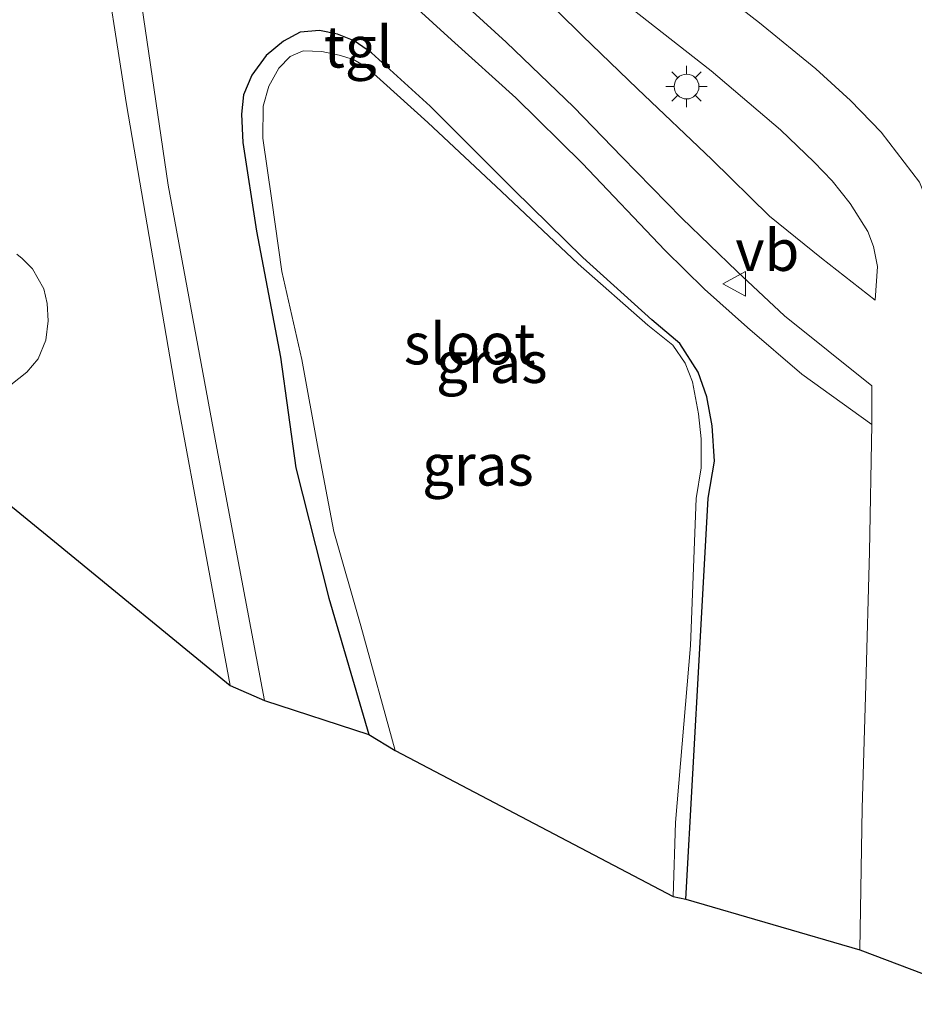
# Model space of a CAD drawing. Units: metres. Extents: x 119997 to 130006, y 481249 to 487503.
# Drawn here: x 122290 to 122345, y 482221 to 482281 of the extents above; entities that cross this region are included whole.
import ezdxf
from ezdxf.enums import TextEntityAlignment as Align

# ---------------------------------------------------------------- set-up
doc = ezdxf.new("R2010")
doc.units = ezdxf.units.M
doc.layers.get('0').update_dxf_attribs({"lineweight": 25})
doc.layers.add('B-ME-GW-INSTEEKWATERGANG-L-B1', color=10, linetype='Continuous')
doc.layers.add('B-ME-KG-KADASTRAAL-OPNAMEDTMGRENS-L-B1', color=10, linetype='Continuous')
for name, color, linetype, lineweight in [('B-ME-IE-GRASLAND-GV-B6', 93, 'Continuous', 18), ('B-ME-IE-GRONDWERKLIJN-GROND_NIETINGERICHT-GV-B6', 253, 'Continuous', 18), ('B-ME-IE-MEUBILAIR_WEGMEUBILAIR-LICHTMAST-S-B1', 8, 'Continuous', 18), ('B-ME-OG-WATER-GV-B6', 153, 'Continuous', 18), ('B-ME-VH-VERH_SOORT-BITUMEN-GV-B6', 8, 'IE-TERREINAFSCHEIDING-NATUURLIJK-HOUTWAL', 18), ('B-ME-VH-VERH_SOORT-TEGELS-GV-B6', 8, 'Continuous', 18), ('B-ME-VW-MEUBILAIR_WEGMEUBILAIR-VERKEERSBORD-S-B1', 8, 'Continuous', 18)]:
    doc.layers.add(name, color=color, linetype=linetype, lineweight=lineweight)
doc.styles.add('NLCS-ISO', font='NLCS-ISO.TTF')
doc.linetypes.add('IE-TERREINAFSCHEIDING-NATUURLIJK-HOUTWAL', pattern='A,7,-1.5,[67,NLCS.SHX,S=0.75,R=45,X=0,Y=0],-1.5,7,-1.5,[70,NLCS.SHX,S=0.75,R=0,X=0,Y=0],-1.5', length=20)

# ---------------------------------------------------------------- blocks, each defined once
blk = doc.blocks.new('lantaarnpaal')
for p, q in [((0, 0.75), (0, 1.25)), ((-0.884, 0.884), (-0.53, 0.53)), ((0.53, 0.53), (0.884, 0.884)), ((-0.75, 0), (-1.25, 0)), ((0.75, 0), (1.25, 0)), ((-0.53, -0.53), (-0.884, -0.884)), ((0.53, -0.53), (0.884, -0.884)), ((0, -0.75), (0, -1.25))]:
    blk.add_line(p, q)
blk.add_circle((0, 0), 0.75)
blk = doc.blocks.new('verkeersbord')
for p, q in [((0, 0.75), (-0.75, -0.625)), ((0.75, -0.625), (0, 0.75)), ((-0.75, -0.625), (0.75, -0.625))]:
    blk.add_line(p, q)

msp = doc.modelspace()

# ---------------------------------------------------------------- linework, layer by layer
at = {"layer": 'B-ME-GW-INSTEEKWATERGANG-L-B1'}
msp.add_polyline3d([(122330.819, 482227.436, -1.901), (122331.675, 482242.642, -1.927), (122332.169, 482251.766, -1.895), (122332.553, 482254.009, -1.895), (122332.408, 482256.132, -1.895), (122332.097, 482257.902, -1.921), (122331.558, 482259.405, -1.918), (122330.45, 482261.143, -1.834), (122328.753, 482262.561, -1.834), (122324.578, 482266.341, -1.808), (122320.39, 482270.447, -1.808), (122315.32, 482275.521, -1.77), (122311.767, 482278.746, -1.793), (122310.711, 482279.482, -1.817), (122309.702, 482279.896, -1.863), (122308.608, 482280.102, -1.866), (122307.435, 482280, -1.901), (122306.423, 482279.464, -1.91), (122305.378, 482278.593, -1.843), (122304.502, 482277.396, -1.759), (122303.998, 482276.208, -1.651), (122303.871, 482275.041, -1.567), (122303.959, 482273.316, -1.52), (122304.782, 482267.946, -1.657), (122306.246, 482260.302, -1.683), (122307.177, 482253.605, -1.788), (122309.176, 482245.689, -1.686), (122311.594, 482237.438, -1.712)], dxfattribs=at)
at = {"layer": 'B-ME-IE-GRASLAND-GV-B6'}
for points in [[(122345.076, 482285.89, -2.119), (122354.279, 482279.13, -2.163), (122364.154, 482272.001, -2.209), (122378.179, 482261.806, -2.209), (122386.362, 482255.768, -2.213), (122376.838, 482245.226, -2.14), (122369.798, 482248.724, -2.04), (122362.592, 482252.155, -1.936), (122353.429, 482256.793, -1.942), (122347.749, 482259.988, -1.953), (122347.013, 482260.58, -1.953), (122346.671, 482261.035, -1.947), (122346.369, 482262.259, -1.933), (122346.171, 482264.238, -1.825), (122346.019, 482266.747, -1.823), (122345.672, 482269.169, -1.817), (122344.99, 482270.918, -1.82), (122342.666, 482273.943, -1.875), (122340.811, 482275.863, -1.846), (122338.702, 482277.793, -1.828), (122335.289, 482280.565, -1.776), (122329.2, 482285.306, -1.703)], [(122325.662, 482282.919, -1.735), (122332.354, 482277.663, -1.73), (122336.556, 482274.086, -1.802), (122338.603, 482272.132, -1.831), (122339.695, 482270.994, -1.831), (122340.787, 482269.613, -1.831), (122341.858, 482267.924, -1.831), (122342.199, 482267.007, -1.831), (122342.451, 482265.8, -1.831), (122342.295, 482263.762, -1.965), (122339.05, 482266.302, -1.892), (122335.89, 482268.853, -1.834), (122332.402, 482272.279, -1.814), (122327.896, 482276.581, -1.799), (122324.544, 482279.796, -1.785), (122320.035, 482284.255, -1.817)], [(122342.092, 482256.213, -2.035), (122341.961, 482248.497, -1.985), (122341.727, 482240.428, -1.965), (122341.522, 482232.97, -2.011), (122341.377, 482224.383, -2.058), (122330.819, 482227.436, -1.901), (122331.675, 482242.642, -1.927), (122332.169, 482251.766, -1.895), (122332.553, 482254.009, -1.895), (122332.408, 482256.132, -1.895), (122332.097, 482257.902, -1.921), (122331.558, 482259.405, -1.918), (122330.45, 482261.143, -1.834), (122328.753, 482262.561, -1.834), (122324.578, 482266.341, -1.808), (122320.39, 482270.447, -1.808), (122315.32, 482275.521, -1.77), (122311.767, 482278.746, -1.793), (122310.711, 482279.482, -1.817), (122309.702, 482279.896, -1.863), (122308.608, 482280.102, -1.866), (122307.435, 482280, -1.901), (122306.423, 482279.464, -1.91), (122305.378, 482278.593, -1.843), (122304.502, 482277.396, -1.759), (122303.998, 482276.208, -1.651), (122303.871, 482275.041, -1.567), (122303.959, 482273.316, -1.52), (122304.782, 482267.946, -1.657), (122306.246, 482260.302, -1.683), (122307.177, 482253.605, -1.788), (122309.176, 482245.689, -1.686), (122311.594, 482237.438, -1.712), (122305.277, 482239.481, -1.732), (122302.377, 482254.782, -1.718), (122299.436, 482270.727, -1.613), (122297.6, 482283.149, -1.607)], [(122313.21, 482282.657, -1.721), (122316.604, 482279.537, -1.762), (122320.512, 482276.026, -1.785), (122324.537, 482272.063, -1.817), (122329.576, 482266.769, -1.805), (122331.96, 482264.437, -1.904), (122334.569, 482262.109, -1.971), (122337.859, 482259.275, -2.037), (122342.092, 482256.213, -2.035)], [(122330.819, 482227.436, -1.901), (122330.061, 482227.617, -2.226), (122330.187, 482232.101, -2.226), (122331.112, 482242.821, -2.226), (122331.454, 482251.744, -2.226), (122331.759, 482253.592, -2.226), (122331.739, 482255.36, -2.226), (122331.587, 482256.86, -2.226), (122331.215, 482258.819, -2.226), (122330.771, 482259.951, -2.226), (122330.023, 482261.028, -2.226), (122328.507, 482262.251, -2.226), (122324.292, 482265.969, -2.226), (122319.645, 482270.352, -2.226), (122315.173, 482274.538, -2.226), (122311.462, 482277.889, -2.226), (122310.668, 482278.35, -2.226), (122309.803, 482278.61, -2.232), (122308.753, 482278.837, -2.238), (122307.62, 482278.867, -2.238), (122306.817, 482278.531, -2.238), (122306.146, 482277.824, -2.238), (122305.527, 482276.736, -2.238), (122305.195, 482275.529, -2.224), (122305.173, 482273.576, -2.224), (122305.715, 482269.803, -2.224), (122306.324, 482265.497, -2.224), (122307.523, 482260.172, -2.224), (122308.529, 482254.73, -2.224), (122309.477, 482249.731, -2.224), (122311.103, 482244.019, -2.224), (122313.189, 482236.461, -2.218), (122311.594, 482237.438, -1.712), (122309.176, 482245.689, -1.686), (122307.177, 482253.605, -1.788), (122306.246, 482260.302, -1.683), (122304.782, 482267.946, -1.657), (122303.959, 482273.316, -1.52), (122303.871, 482275.041, -1.567), (122303.998, 482276.208, -1.651), (122304.502, 482277.396, -1.759), (122305.378, 482278.593, -1.843), (122306.423, 482279.464, -1.91), (122307.435, 482280, -1.901), (122308.608, 482280.102, -1.866), (122309.702, 482279.896, -1.863), (122310.711, 482279.482, -1.817), (122311.767, 482278.746, -1.793), (122315.32, 482275.521, -1.77), (122320.39, 482270.447, -1.808), (122324.578, 482266.341, -1.808), (122328.753, 482262.561, -1.834), (122330.45, 482261.143, -1.834), (122331.558, 482259.405, -1.918), (122332.097, 482257.902, -1.921), (122332.408, 482256.132, -1.895), (122332.553, 482254.009, -1.895), (122332.169, 482251.766, -1.895), (122331.675, 482242.642, -1.927), (122330.819, 482227.436, -1.901)]]:
    msp.add_polyline3d(points, dxfattribs=at)
at = {"layer": 'B-ME-IE-GRONDWERKLIJN-GROND_NIETINGERICHT-GV-B6'}
msp.add_polyline3d([(122290.245, 482266.55, -1.753), (122290.578, 482266.279, -1.686), (122291.2, 482265.66, -1.686), (122291.889, 482264.446, -1.666), (122292.087, 482263.551, -1.645), (122292.158, 482262.507, -1.625), (122291.998, 482261.332, -1.625), (122291.535, 482260.203, -1.613), (122290.858, 482259.398, -1.613), (122289.885, 482258.624, -1.613)], dxfattribs=at)
at = {"layer": 'B-ME-KG-KADASTRAAL-OPNAMEDTMGRENS-L-B1'}
msp.add_polyline3d([(122170.713, 482338.164, -2.02), (122185.906, 482327.696, -2.072), (122193.202, 482324.53, -1.962), (122194.761, 482323.841, -2.668), (122200.98, 482320.925, -2.691), (122202.109, 482320.46, -1.817), (122204.932, 482319.088, -1.657), (122207.019, 482318.145, -1.683), (122211.425, 482315.476, -1.782), (122223.342, 482305.722, -1.782), (122249.873, 482283.951, -1.776), (122271.86, 482265.996, -1.715), (122292.529, 482249.135, -1.724), (122303.178, 482240.398, -1.785), (122305.277, 482239.481, -1.732), (122311.594, 482237.438, -1.712), (122313.189, 482236.461, -2.218), (122330.061, 482227.617, -2.226), (122330.819, 482227.436, -1.901), (122341.377, 482224.383, -2.058), (122346.02, 482222.61, -2.075), (122351.757, 482221.726, -2.037), (122355.106, 482221.071, -2.119)], dxfattribs=at)
at = {"layer": 'B-ME-OG-WATER-GV-B6'}
msp.add_polyline3d([(122330.061, 482227.617, -2.226), (122313.189, 482236.461, -2.218), (122311.103, 482244.019, -2.224), (122309.477, 482249.731, -2.224), (122308.529, 482254.73, -2.224), (122307.523, 482260.172, -2.224), (122306.324, 482265.497, -2.224), (122305.715, 482269.803, -2.224), (122305.173, 482273.576, -2.224), (122305.195, 482275.529, -2.224), (122305.527, 482276.736, -2.238), (122306.146, 482277.824, -2.238), (122306.817, 482278.531, -2.238), (122307.62, 482278.867, -2.238), (122308.753, 482278.837, -2.238), (122309.803, 482278.61, -2.232), (122310.668, 482278.35, -2.226), (122311.462, 482277.889, -2.226), (122315.173, 482274.538, -2.226), (122319.645, 482270.352, -2.226), (122324.292, 482265.969, -2.226), (122328.507, 482262.251, -2.226), (122330.023, 482261.028, -2.226), (122330.771, 482259.951, -2.226), (122331.215, 482258.819, -2.226), (122331.587, 482256.86, -2.226), (122331.739, 482255.36, -2.226), (122331.759, 482253.592, -2.226), (122331.454, 482251.744, -2.226), (122331.112, 482242.821, -2.226), (122330.187, 482232.101, -2.226), (122330.061, 482227.617, -2.226)], dxfattribs=at)
at = {"layer": 'B-ME-VH-VERH_SOORT-BITUMEN-GV-B6'}
for points in [[(122289.473, 482316.995, -1.59), (122297.804, 482310.408, -1.587), (122307.863, 482302.28, -1.631), (122318.284, 482293.986, -1.732), (122329.2, 482285.306, -1.703), (122335.289, 482280.565, -1.776), (122338.702, 482277.793, -1.828), (122340.811, 482275.863, -1.846), (122342.666, 482273.943, -1.875), (122344.99, 482270.918, -1.82), (122345.672, 482269.169, -1.817), (122346.019, 482266.747, -1.823), (122346.171, 482264.238, -1.825), (122346.369, 482262.259, -1.933), (122346.671, 482261.035, -1.947), (122347.013, 482260.58, -1.953), (122347.749, 482259.988, -1.953), (122353.429, 482256.793, -1.942), (122362.592, 482252.155, -1.936), (122369.798, 482248.724, -2.04), (122376.838, 482245.226, -2.14)], [(122295.255, 482286.118, -1.741), (122296.906, 482275.63, -1.715), (122299.993, 482257.615, -1.712), (122303.178, 482240.398, -1.785), (122292.529, 482249.135, -1.724), (122271.86, 482265.996, -1.715)], [(122320.035, 482284.255, -1.817), (122324.544, 482279.796, -1.785), (122327.896, 482276.581, -1.799), (122332.402, 482272.279, -1.814), (122335.89, 482268.853, -1.834), (122339.05, 482266.302, -1.892), (122342.295, 482263.762, -1.965), (122342.451, 482265.8, -1.831), (122342.199, 482267.007, -1.831), (122341.858, 482267.924, -1.831), (122340.787, 482269.613, -1.831), (122339.695, 482270.994, -1.831), (122338.603, 482272.132, -1.831), (122336.556, 482274.086, -1.802), (122332.354, 482277.663, -1.73), (122325.662, 482282.919, -1.735)], [(122376.838, 482245.226, -2.14), (122374.145, 482242.245, -1.892), (122368.184, 482245.063, -2.013), (122360.168, 482248.959, -2.013), (122352.846, 482252.587, -1.979), (122346.882, 482255.606, -2.02), (122346.841, 482253.228, -2.02), (122346.632, 482245.576, -1.956), (122346.16, 482232.294, -2.017), (122346.02, 482222.61, -2.075), (122341.377, 482224.383, -2.058), (122341.522, 482232.97, -2.011), (122341.727, 482240.428, -1.965), (122341.961, 482248.497, -1.985), (122342.092, 482256.213, -2.035), (122342.108, 482258.569, -2.035), (122336.8, 482262.815, -1.959), (122333.935, 482265.503, -1.916), (122330.576, 482268.74, -1.872), (122326.938, 482272.456, -1.855), (122324.028, 482275.461, -1.808), (122319.92, 482279.399, -1.802), (122315.581, 482283.374, -1.782)], [(122289.885, 482258.624, -1.613), (122290.858, 482259.398, -1.613), (122291.535, 482260.203, -1.613), (122291.998, 482261.332, -1.625), (122292.158, 482262.507, -1.625), (122292.087, 482263.551, -1.645), (122291.889, 482264.446, -1.666), (122291.2, 482265.66, -1.686), (122290.578, 482266.279, -1.686), (122290.245, 482266.55, -1.753)]]:
    msp.add_polyline3d(points, dxfattribs=at)
at = {"layer": 'B-ME-VH-VERH_SOORT-TEGELS-GV-B6'}
for points in [[(122297.6, 482283.149, -1.607), (122299.436, 482270.727, -1.613), (122302.377, 482254.782, -1.718), (122305.277, 482239.481, -1.732), (122303.178, 482240.398, -1.785), (122299.993, 482257.615, -1.712), (122296.906, 482275.63, -1.715), (122295.255, 482286.118, -1.741)], [(122315.581, 482283.374, -1.782), (122319.92, 482279.399, -1.802), (122324.028, 482275.461, -1.808), (122326.938, 482272.456, -1.855), (122330.576, 482268.74, -1.872), (122333.935, 482265.503, -1.916), (122336.8, 482262.815, -1.959), (122342.108, 482258.569, -2.035), (122342.092, 482256.213, -2.035)], [(122342.092, 482256.213, -2.035), (122337.859, 482259.275, -2.037), (122334.569, 482262.109, -1.971), (122331.96, 482264.437, -1.904), (122329.576, 482266.769, -1.805), (122324.537, 482272.063, -1.817), (122320.512, 482276.026, -1.785), (122316.604, 482279.537, -1.762), (122313.21, 482282.657, -1.721)]]:
    msp.add_polyline3d(points, dxfattribs=at)

# ---------------------------------------------------------------- block references
at = {"layer": 'B-ME-IE-MEUBILAIR_WEGMEUBILAIR-LICHTMAST-S-B1', "rotation": 90}
msp.add_blockref('lantaarnpaal', (122330.864, 482276.71, -1.487), dxfattribs=at)
at = {"layer": 'B-ME-VW-MEUBILAIR_WEGMEUBILAIR-VERKEERSBORD-S-B1', "rotation": 90}
msp.add_blockref('verkeersbord', (122333.818, 482264.753, -1.907), dxfattribs=at)

# ---------------------------------------------------------------- texts
at = {"layer": 'B-ME-IE-GRASLAND-GV-B6', "ltscale": 0.2, "style": 'NLCS-ISO'}
for p in [(122319.054, 482259.9905), (122318.212, 482253.769)]:
    msp.add_text('gras', height=2.5, dxfattribs=at).set_placement(p, align=Align.MIDDLE_CENTER)
at = {"layer": 'B-ME-OG-WATER-GV-B6', "ltscale": 0.2, "style": 'NLCS-ISO'}
msp.add_text('sloot', height=2.5, dxfattribs=at).set_placement((122317.7066, 482261.1182), align=Align.MIDDLE_CENTER)
at = {"layer": 'B-ME-VH-VERH_SOORT-TEGELS-GV-B6', "ltscale": 0.2, "style": 'NLCS-ISO'}
msp.add_text('tgl', height=2.5, dxfattribs=at).set_placement((122310.9468, 482279.1121), align=Align.MIDDLE_CENTER)
at = {"layer": 'B-ME-VW-MEUBILAIR_WEGMEUBILAIR-VERKEERSBORD-S-B1', "ltscale": 0.2, "style": 'NLCS-ISO'}
msp.add_text('vb', height=2.5, dxfattribs=at).set_placement((122333.818, 482264.753, -1.907), align=Align.BOTTOM_LEFT)

doc.saveas('drawing.dxf')
